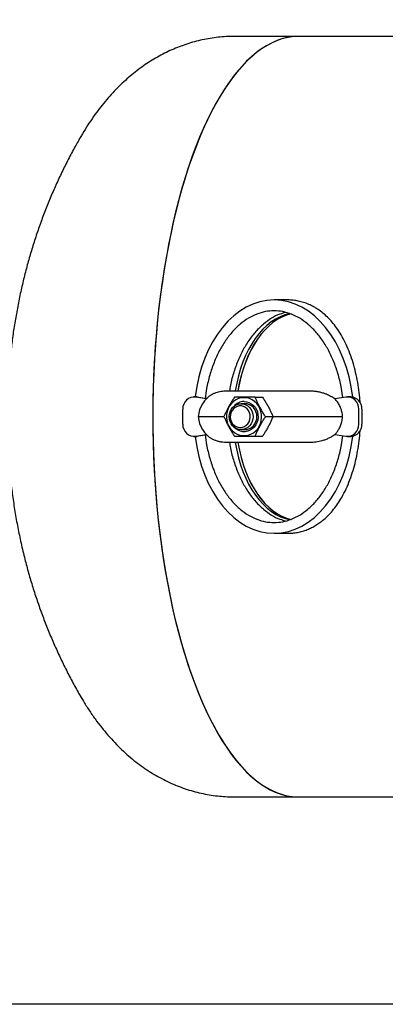
# Model space of a CAD drawing. Units: inches. Extents: x -4 to 404, y -4 to 314.
# Drawn here: x 72 to 82, y 208 to 236 of the extents above; entities that cross this region are included whole.
import ezdxf

# ---------------------------------------------------------------- set-up
doc = ezdxf.new("R2010")
doc.units = ezdxf.units.IN
doc.header["$MEASUREMENT"] = 0
doc.header["$PDSIZE"] = -1
doc.layers.add('DIMENSIONS', color=7, linetype='Continuous')
doc.layers.add('OBJECT', color=7, linetype='Continuous')
doc.dimstyles.get("Standard").update_dxf_attribs({"dimtxt": 0.18, "dimasz": 0.18, "dimexe": 0.18, "dimexo": 0.0625, "dimgap": 0.09, "dimtad": 0, "dimtih": 1, "dimtoh": 1, "dimdec": 4, "dimzin": 0, "dimdsep": 46, "dimtxsty": 'Standard', "dimcen": 0.09, "dimadec": 0, "dimazin": 0, "dimtfac": 1, "dimtdec": 4, "dimtofl": 0, "dimtmove": 0, "dimatfit": 3, "dimfxl": 0, "dimtolj": 1, "dimtzin": 0, "dimarcsym": 0})

# ---------------------------------------------------------------- blocks, each defined once
blk = doc.blocks.new('_D_7')
at = {"layer": 'Defpoints', "color": 0}
for p in [(87.148, 241.708), (40.984, 207.708), (87.148, 207.708)]:
    blk.add_point(p, dxfattribs=at)
at = {"layer": 'OBJECT', "color": 0, "lineweight": -2}
for p, q in [((86.198, 241.708), (38.609, 241.708)), ((40.984, 239.238), (40.984, 227.035)), ((40.984, 210.178), (40.984, 222.38)), ((86.198, 207.708), (38.609, 207.708))]:
    blk.add_line(p, q, dxfattribs=at)
at = {"layer": 'OBJECT', "color": 0}
for points in [[(41.396, 239.238), (40.573, 239.238), (40.984, 241.708)], [(40.573, 210.178), (41.396, 210.178), (40.984, 207.708)]]:
    blk.add_solid(points, dxfattribs=at)
at = {"layer": 'OBJECT', "color": 0, "insert": (40.984, 225.895), "char_height": 2.375, "attachment_point": 2}
blk.add_mtext('\\A1;34.00', dxfattribs=at)
blk = doc.blocks.new('_D_9')
at = {"layer": 'Defpoints', "color": 0}
for p in [(52.953, 265.653), (180.621, 230.708), (52.953, 225.234)]:
    blk.add_point(p, dxfattribs=at)
at = {"layer": 'DIMENSIONS', "color": 0, "lineweight": -2}
for p, q in [((52.953, 226.184), (52.953, 268.028)), ((180.621, 231.658), (180.621, 268.028)), ((55.423, 265.653), (108.522, 265.653)), ((178.151, 265.653), (125.052, 265.653))]:
    blk.add_line(p, q, dxfattribs=at)
at = {"layer": 'DIMENSIONS', "color": 0}
for points in [[(55.423, 266.064), (55.423, 265.241), (52.953, 265.653)], [(178.151, 265.241), (178.151, 266.064), (180.621, 265.653)]]:
    blk.add_solid(points, dxfattribs=at)
at = {"layer": 'DIMENSIONS', "color": 0, "insert": (116.787, 266.84), "char_height": 2.375, "attachment_point": 2}
blk.add_mtext('\\A1;(127.67)', dxfattribs=at)

msp = doc.modelspace()

# ---------------------------------------------------------------- linework, layer by layer
at = {"color": 7, "linetype": 'Continuous', "lineweight": 25}
for p, q in [((79.685, 235.708), (77.837, 235.708)), ((87.076, 235.708), (79.685, 235.708)), ((73.384, 232.793), (73.381, 232.789)), ((79.374, 228.083), (78.979, 228.083)), ((77.637, 225.458), (78.211, 225.458)), ((78.211, 225.458), (79.135, 225.458)), ((79.135, 225.458), (79.982, 225.458)), ((76.762, 225.278), (76.666, 225.278)), ((77.024, 225.225), (76.713, 225.274)), ((76.762, 225.278), (76.809, 225.274)), ((76.809, 225.274), (77.037, 225.238)), ((78.137, 225.083), (78.027, 225.083)), ((78.432, 225.27), (78.649, 225.27)), ((81.054, 225.274), (80.737, 225.224)), ((81.197, 225.278), (81.101, 225.278)), ((76.343, 224.488), (76.343, 224.928)), ((81.424, 224.928), (81.424, 224.488)), ((81.52, 224.928), (81.52, 224.488)), ((76.79, 224.708), (77.53, 224.708)), ((78.732, 224.708), (78.949, 224.708)), ((78.947, 224.708), (80.961, 224.708)), ((76.713, 224.142), (77.024, 224.191)), ((77.037, 224.178), (76.809, 224.142)), ((78.027, 224.333), (78.137, 224.333)), ((80.737, 224.192), (81.054, 224.142)), ((76.666, 224.138), (76.762, 224.138)), ((76.809, 224.142), (76.762, 224.138)), ((78.211, 223.958), (77.637, 223.958)), ((79.135, 223.958), (78.211, 223.958)), ((78.432, 224.145), (78.649, 224.145)), ((79.982, 223.958), (79.135, 223.958)), ((81.101, 224.138), (81.197, 224.138)), ((78.979, 221.333), (79.374, 221.333)), ((73.379, 216.63), (73.383, 216.624)), ((77.837, 213.708), (79.685, 213.708)), ((79.685, 213.708), (87.076, 213.708))]:
    msp.add_line(p, q, dxfattribs=at)
at = {"color": 7, "linetype": 'Continuous', "lineweight": 25, "flags": 128}
for points in [[(79.685, 235.708), (79.535, 235.701), (79.386, 235.68), (79.237, 235.645), (79.089, 235.597), (78.941, 235.535), (78.795, 235.459), (78.649, 235.37), (78.505, 235.267), (78.363, 235.151), (78.222, 235.022), (78.082, 234.88), (77.945, 234.725), (77.81, 234.557), (77.678, 234.377), (77.548, 234.185), (77.42, 233.981), (77.296, 233.765), (77.174, 233.538), (77.056, 233.299), (76.941, 233.05), (76.829, 232.79), (76.721, 232.52), (76.617, 232.241), (76.517, 231.951), (76.42, 231.653), (76.328, 231.346), (76.24, 231.03), (76.156, 230.707), (76.077, 230.376), (76.002, 230.038), (75.932, 229.693), (75.867, 229.342), (75.806, 228.985), (75.751, 228.622), (75.7, 228.255), (75.654, 227.883), (75.614, 227.508), (75.578, 227.128), (75.548, 226.746), (75.523, 226.361), (75.503, 225.974), (75.489, 225.585), (75.479, 225.196), (75.475, 224.805), (75.477, 224.415), (75.483, 224.025), (75.495, 223.636), (75.512, 223.248), (75.535, 222.862), (75.563, 222.478), (75.595, 222.097), (75.633, 221.72), (75.677, 221.346), (75.725, 220.976), (75.778, 220.611), (75.836, 220.251), (75.899, 219.897), (75.967, 219.549), (76.039, 219.208), (76.116, 218.873), (76.198, 218.546), (76.283, 218.226), (76.374, 217.915), (76.468, 217.612), (76.566, 217.318), (76.669, 217.034), (76.775, 216.759), (76.885, 216.494), (76.998, 216.24), (77.115, 215.996), (77.235, 215.763), (77.358, 215.541), (77.484, 215.331), (77.612, 215.133), (77.744, 214.947), (77.877, 214.773), (78.014, 214.612), (78.152, 214.463), (78.292, 214.327), (78.434, 214.205), (78.577, 214.095), (78.722, 213.999), (78.868, 213.917), (79.015, 213.848), (79.163, 213.793), (79.312, 213.751), (79.461, 213.723), (79.61, 213.709), (79.685, 213.708)], [(79.685, 235.708), (79.647, 235.707), (79.498, 235.697), (79.349, 235.673), (79.2, 235.635), (79.052, 235.583), (78.905, 235.517), (78.758, 235.438), (78.613, 235.345), (78.469, 235.239), (78.327, 235.12), (78.187, 234.988), (78.048, 234.842), (77.911, 234.684), (77.777, 234.513), (77.645, 234.33), (77.516, 234.135), (77.389, 233.928), (77.265, 233.709), (77.144, 233.479), (77.027, 233.238), (76.913, 232.986), (76.802, 232.724), (76.695, 232.451), (76.592, 232.169), (76.492, 231.878), (76.397, 231.577), (76.306, 231.268), (76.219, 230.95), (76.136, 230.625), (76.058, 230.292), (75.984, 229.952), (75.915, 229.606), (75.851, 229.253), (75.792, 228.895), (75.738, 228.531), (75.688, 228.163), (75.644, 227.79), (75.604, 227.413), (75.57, 227.033), (75.541, 226.65), (75.518, 226.264), (75.499, 225.877), (75.486, 225.488), (75.478, 225.098), (75.475, 224.708)], [(78.113, 225.257), (78.032, 225.25), (77.952, 225.229), (77.877, 225.194), (77.808, 225.147), (77.747, 225.088), (77.695, 225.02), (77.654, 224.943), (77.625, 224.861), (77.609, 224.774), (77.606, 224.686), (77.616, 224.598), (77.638, 224.513), (77.673, 224.433), (77.72, 224.36), (77.776, 224.296), (77.842, 224.243), (77.914, 224.202), (77.992, 224.174), (78.072, 224.16), (78.154, 224.16), (78.235, 224.174), (78.312, 224.202), (78.384, 224.243), (78.45, 224.296), (78.506, 224.36), (78.553, 224.433), (78.588, 224.513), (78.611, 224.598), (78.62, 224.686), (78.617, 224.774), (78.601, 224.861), (78.572, 224.943), (78.531, 225.02), (78.479, 225.088), (78.418, 225.147), (78.349, 225.194), (78.274, 225.229), (78.195, 225.25), (78.113, 225.257)], [(78.027, 224.333), (77.96, 224.34), (77.895, 224.361), (77.835, 224.396), (77.782, 224.443), (77.739, 224.499), (77.707, 224.564), (77.688, 224.635), (77.681, 224.708), (77.688, 224.781), (77.707, 224.851), (77.739, 224.916), (77.782, 224.973), (77.835, 225.02), (77.895, 225.054), (77.96, 225.076), (78.027, 225.083), (78.095, 225.076), (78.16, 225.054), (78.22, 225.02), (78.272, 224.973), (78.315, 224.916), (78.347, 224.851), (78.367, 224.781), (78.374, 224.708), (78.367, 224.635), (78.347, 224.564), (78.315, 224.499), (78.272, 224.443), (78.22, 224.396), (78.16, 224.361), (78.095, 224.34), (78.027, 224.333)], [(78.113, 225.145), (78.185, 225.138), (78.255, 225.117), (78.32, 225.083), (78.379, 225.037), (78.429, 224.981), (78.469, 224.915), (78.498, 224.843), (78.514, 224.766), (78.517, 224.688), (78.507, 224.61), (78.485, 224.536), (78.45, 224.467), (78.405, 224.405), (78.351, 224.354), (78.289, 224.314), (78.221, 224.286), (78.149, 224.272), (78.077, 224.272), (78.006, 224.286), (77.938, 224.314), (77.876, 224.354), (77.821, 224.405), (77.818, 224.409)], [(78.137, 224.333), (78.205, 224.34), (78.27, 224.361), (78.33, 224.396), (78.382, 224.443), (78.425, 224.499), (78.457, 224.564), (78.477, 224.635), (78.484, 224.708), (78.477, 224.781), (78.457, 224.851), (78.425, 224.916), (78.382, 224.973), (78.33, 225.02), (78.27, 225.054), (78.205, 225.076), (78.137, 225.083)], [(78.003, 224.395), (78.066, 224.403), (78.125, 224.424), (78.178, 224.459), (78.224, 224.505), (78.259, 224.561), (78.282, 224.624), (78.292, 224.691), (78.288, 224.758), (78.272, 224.823), (78.242, 224.883), (78.202, 224.935), (78.152, 224.976), (78.096, 225.004), (78.035, 225.018), (77.972, 225.018), (77.911, 225.004), (77.855, 224.976), (77.805, 224.935), (77.765, 224.883), (77.735, 224.823), (77.719, 224.758), (77.715, 224.691), (77.725, 224.624), (77.748, 224.561), (77.783, 224.505), (77.829, 224.459), (77.882, 224.424), (77.941, 224.403), (78.003, 224.395)], [(75.475, 224.708), (75.478, 224.317), (75.486, 223.927), (75.499, 223.539), (75.518, 223.151), (75.541, 222.766), (75.57, 222.383), (75.604, 222.002), (75.644, 221.626), (75.688, 221.253), (75.738, 220.884), (75.792, 220.521), (75.851, 220.162), (75.915, 219.81), (75.984, 219.463), (76.058, 219.123), (76.136, 218.791), (76.219, 218.465), (76.306, 218.148), (76.397, 217.838), (76.492, 217.538), (76.592, 217.246), (76.695, 216.964), (76.802, 216.692), (76.913, 216.429), (77.027, 216.178), (77.144, 215.936), (77.265, 215.706), (77.389, 215.488), (77.516, 215.281), (77.645, 215.085), (77.777, 214.902), (77.911, 214.732), (78.048, 214.573), (78.187, 214.428), (78.327, 214.295), (78.469, 214.176), (78.613, 214.07), (78.758, 213.977), (78.905, 213.898), (79.052, 213.833), (79.2, 213.781), (79.349, 213.743), (79.498, 213.719), (79.647, 213.708), (79.685, 213.708)]]:
    msp.add_lwpolyline(points, dxfattribs=at)
at = {"color": 7, "linetype": 'Continuous', "lineweight": 25}
for centre, radius, start, end in [((77.588, 224.658), 0.8, 119.6059, 176.4167), ((76.676, 224.943), 0.333, 83.5291, 182.6365), ((78.117, 224.754), 0.391, 90.522, 139.8875), ((81.092, 224.943), 0.333, 357.3635, 96.4709), ((81.184, 224.942), 0.336, 357.6043, 87.8641), ((76.676, 224.473), 0.333, 177.3635, 276.4709), ((77.588, 224.758), 0.8, 183.5833, 240.3992), ((81.092, 224.473), 0.333, 263.5291, 2.6365), ((81.184, 224.474), 0.336, 272.1359, 2.3957)]:
    msp.add_arc(centre, radius, start, end, dxfattribs=at)
for centre, major_axis, ratio, start_param, end_param in [((78.979, 224.708), (0, 3.375), 0.684355, 4.880246, 7.684303), ((79.649, 224.708), (0, 3), 0.61592, 0.116234, 1.318116), ((79.725, 224.708), (0, 3), 0.61592, 0.137038, 1.318116), ((79.726, 224.708), (0, 3), 0.61592, 0.137142, 1.318116), ((78.979, 224.708), (0, 3.375), 0.684355, 1.740475, 3.141593), ((79.649, 224.708), (0, 3), 0.61592, 1.823477, 3.032116), ((79.725, 224.708), (0, 3), 0.61592, 1.823477, 3.006843), ((79.726, 224.708), (0, 3), 0.61592, 1.823477, 3.006716), ((78.979, 224.708), (0, 3.375), 0.684355, 3.141593, 4.544532)]:
    msp.add_ellipse(centre, major_axis=major_axis, ratio=ratio, start_param=start_param, end_param=end_param, dxfattribs=at)
for points, knots in [([(77.837, 235.708), (77.756, 235.706), (77.598, 235.704), (77.363, 235.684), (77.133, 235.653), (76.905, 235.61), (76.68, 235.555), (76.457, 235.489), (76.239, 235.411), (76.024, 235.322), (75.813, 235.222), (75.606, 235.111), (75.403, 234.99), (75.204, 234.858), (75.01, 234.715), (74.82, 234.561), (74.633, 234.395), (74.451, 234.219), (74.273, 234.03), (74.098, 233.829), (73.927, 233.614), (73.76, 233.387), (73.597, 233.145), (73.471, 232.944), (73.401, 232.821), (73.382, 232.786)], [0, 0, 0, 0, 0.041522, 0.0816, 0.121638, 0.161693, 0.201822, 0.24209, 0.282561, 0.323308, 0.364408, 0.405946, 0.448015, 0.490717, 0.534165, 0.578478, 0.623786, 0.67022, 0.717912, 0.766979, 0.817514, 0.869563, 0.923101, 0.978016, 1, 1, 1, 1]), ([(73.383, 232.791), (73.322, 232.684), (73.194, 232.458), (73.009, 232.106), (72.826, 231.736), (72.653, 231.361), (72.489, 230.98), (72.336, 230.594), (72.192, 230.202), (72.058, 229.805), (71.934, 229.402), (71.82, 228.994), (71.716, 228.581), (71.623, 228.163), (71.54, 227.74), (71.468, 227.313), (71.406, 226.882), (71.356, 226.447), (71.317, 226.009), (71.289, 225.569), (71.272, 225.127), (71.267, 224.682), (71.274, 224.235), (71.292, 223.785), (71.322, 223.333), (71.365, 222.878), (71.421, 222.422), (71.49, 221.963), (71.572, 221.504), (71.667, 221.045), (71.773, 220.603), (71.886, 220.18), (72.005, 219.777), (72.135, 219.378), (72.274, 218.985), (72.424, 218.597), (72.583, 218.214), (72.752, 217.837), (72.93, 217.465), (73.118, 217.1), (73.269, 216.82), (73.361, 216.665), (73.383, 216.627)], [0, 0, 0, 0, 0.021779, 0.046161, 0.070582, 0.095053, 0.119587, 0.144198, 0.168901, 0.193711, 0.218642, 0.243707, 0.268915, 0.294272, 0.319777, 0.345421, 0.371194, 0.397072, 0.423044, 0.449108, 0.475269, 0.501546, 0.527964, 0.554549, 0.581324, 0.608312, 0.635525, 0.662956, 0.690581, 0.718358, 0.74623, 0.771216, 0.796114, 0.820916, 0.845626, 0.870247, 0.894785, 0.919249, 0.943646, 0.967984, 0.992268, 1, 1, 1, 1]), ([(81.465, 225.117), (81.464, 225.141), (81.457, 225.263), (81.431, 225.482), (81.385, 225.772), (81.323, 226.056), (81.244, 226.333), (81.149, 226.602), (81.04, 226.849), (80.919, 227.075), (80.794, 227.27), (80.661, 227.442), (80.529, 227.585), (80.392, 227.708), (80.258, 227.808), (80.122, 227.892), (79.983, 227.96), (79.835, 228.015), (79.684, 228.054), (79.531, 228.076), (79.429, 228.085), (79.375, 228.083), (79.374, 228.083)], [0, 0, 0, 0, 0.01661, 0.086047, 0.155842, 0.225281, 0.295112, 0.364558, 0.434463, 0.496248, 0.558443, 0.61154, 0.664986, 0.710779, 0.756874, 0.797196, 0.837789, 0.879322, 0.921221, 0.959779, 0.99867, 1, 1, 1, 1]), ([(80.963, 225.259), (80.952, 225.347), (80.926, 225.566), (80.843, 225.906), (80.722, 226.271), (80.569, 226.606), (80.389, 226.908), (80.187, 227.169), (79.965, 227.387), (79.73, 227.557), (79.485, 227.68), (79.233, 227.754), (78.979, 227.778), (78.725, 227.754), (78.474, 227.68), (78.229, 227.557), (77.993, 227.387), (77.772, 227.169), (77.569, 226.908), (77.39, 226.606), (77.237, 226.271), (77.115, 225.906), (77.032, 225.561), (77.005, 225.337), (76.994, 225.245)], [0, 0, 0, 0, 0.036644, 0.092094, 0.146003, 0.198002, 0.247757, 0.295032, 0.339778, 0.38212, 0.422372, 0.461079, 0.498956, 0.536834, 0.575541, 0.615793, 0.658135, 0.702881, 0.750156, 0.799911, 0.851909, 0.905819, 0.961268, 1, 1, 1, 1]), ([(79.314, 227.722), (79.259, 227.707), (79.116, 227.671), (78.899, 227.556), (78.663, 227.387), (78.442, 227.169), (78.239, 226.908), (78.06, 226.606), (77.906, 226.271), (77.786, 225.906), (77.715, 225.631), (77.696, 225.479), (77.693, 225.458)], [0, 0, 0, 0, 0.061041, 0.156839, 0.257609, 0.364103, 0.476614, 0.595028, 0.718783, 0.847085, 0.979051, 1, 1, 1, 1]), ([(77.193, 225.353), (77.194, 225.354), (77.206, 225.361), (77.232, 225.374), (77.27, 225.392), (77.318, 225.41), (77.378, 225.428), (77.449, 225.443), (77.524, 225.453), (77.587, 225.457), (77.625, 225.458), (77.637, 225.458)], [0, 0, 0, 0, 0.005539, 0.099403, 0.193905, 0.288613, 0.445833, 0.603908, 0.764471, 0.925814, 1, 1, 1, 1]), ([(79.982, 225.458), (79.999, 225.458), (80.034, 225.457), (80.086, 225.454), (80.139, 225.45), (80.192, 225.443), (80.245, 225.435), (80.299, 225.423), (80.353, 225.41), (80.417, 225.391), (80.484, 225.367), (80.553, 225.337), (80.635, 225.295), (80.697, 225.256), (80.737, 225.226), (80.739, 225.224)], [0, 0, 0, 0, 0.066029, 0.132162, 0.198627, 0.265211, 0.333195, 0.401319, 0.46989, 0.538619, 0.648959, 0.732712, 0.816811, 0.988167, 1, 1, 1, 1]), ([(77.832, 225.27), (77.813, 225.239), (77.773, 225.177), (77.716, 225.082), (77.662, 224.984), (77.613, 224.888), (77.57, 224.796), (77.545, 224.737), (77.532, 224.708)], [0, 0, 0, 0, 0.167607, 0.336106, 0.508373, 0.682352, 0.840749, 1, 1, 1, 1]), ([(78.432, 225.27), (78.404, 225.27), (78.31, 225.27), (78.15, 225.27), (78.002, 225.27), (77.898, 225.27), (77.854, 225.27), (77.832, 225.27)], [0, 0, 0, 0, 0.128764, 0.437345, 0.754914, 0.877282, 1, 1, 1, 1]), ([(78.732, 224.708), (78.722, 224.723), (78.693, 224.77), (78.644, 224.848), (78.598, 224.929), (78.563, 224.994), (78.537, 225.043), (78.506, 225.106), (78.47, 225.182), (78.445, 225.241), (78.432, 225.27)], [0, 0, 0, 0, 0.083763, 0.251773, 0.422109, 0.508365, 0.595265, 0.682381, 0.840764, 1, 1, 1, 1]), ([(78.649, 225.27), (78.668, 225.239), (78.708, 225.177), (78.765, 225.082), (78.819, 224.984), (78.86, 224.903), (78.89, 224.841), (78.91, 224.796), (78.93, 224.752), (78.942, 224.722), (78.949, 224.708)], [0, 0, 0, 0, 0.167599, 0.336089, 0.508348, 0.682318, 0.761465, 0.840737, 0.920327, 1, 1, 1, 1]), ([(80.961, 224.708), (80.959, 224.732), (80.955, 224.779), (80.942, 224.847), (80.924, 224.911), (80.901, 224.974), (80.874, 225.033), (80.844, 225.086), (80.812, 225.135), (80.777, 225.181), (80.75, 225.209), (80.737, 225.224)], [0, 0, 0, 0, 0.127103, 0.240657, 0.355049, 0.472075, 0.590007, 0.691049, 0.79266, 0.896033, 1, 1, 1, 1]), ([(77.532, 224.708), (77.546, 224.677), (77.572, 224.615), (77.617, 224.519), (77.668, 224.421), (77.721, 224.326), (77.776, 224.233), (77.814, 224.175), (77.832, 224.145)], [0, 0, 0, 0, 0.1676072, 0.3361063, 0.5083735, 0.6823522, 0.8407491, 1, 1, 1, 1]), ([(78.432, 224.145), (78.439, 224.161), (78.459, 224.207), (78.495, 224.286), (78.534, 224.366), (78.568, 224.431), (78.595, 224.481), (78.631, 224.544), (78.676, 224.62), (78.714, 224.678), (78.732, 224.708)], [0, 0, 0, 0, 0.083763, 0.251773, 0.422109, 0.508365, 0.595265, 0.682381, 0.840764, 1, 1, 1, 1]), ([(78.949, 224.708), (78.935, 224.677), (78.908, 224.615), (78.863, 224.519), (78.813, 224.421), (78.768, 224.341), (78.731, 224.278), (78.704, 224.234), (78.677, 224.189), (78.658, 224.16), (78.649, 224.145)], [0, 0, 0, 0, 0.167599, 0.336089, 0.508348, 0.682318, 0.761465, 0.840737, 0.920327, 1, 1, 1, 1]), ([(80.737, 224.192), (80.757, 224.214), (80.797, 224.258), (80.84, 224.323), (80.874, 224.383), (80.899, 224.438), (80.922, 224.498), (80.94, 224.561), (80.954, 224.631), (80.958, 224.681), (80.961, 224.708)], [0, 0, 0, 0, 0.158067, 0.318293, 0.409935, 0.520364, 0.631551, 0.745138, 0.859562, 1, 1, 1, 1]), ([(76.994, 224.171), (77.005, 224.079), (77.032, 223.854), (77.115, 223.51), (77.237, 223.145), (77.39, 222.809), (77.569, 222.508), (77.772, 222.246), (77.993, 222.029), (78.229, 221.858), (78.474, 221.736), (78.725, 221.659), (78.895, 221.65), (78.979, 221.645)], [0, 0, 0, 0, 0.077302, 0.18797, 0.295564, 0.399345, 0.498648, 0.593, 0.682307, 0.766813, 0.84715, 0.924403, 1, 1, 1, 1]), ([(79.374, 221.333), (79.422, 221.334), (79.518, 221.337), (79.661, 221.357), (79.802, 221.391), (79.938, 221.438), (80.067, 221.496), (80.19, 221.564), (80.307, 221.643), (80.435, 221.744), (80.568, 221.87), (80.703, 222.025), (80.826, 222.193), (80.947, 222.389), (81.064, 222.617), (81.173, 222.876), (81.264, 223.147), (81.339, 223.426), (81.398, 223.712), (81.44, 224.003), (81.462, 224.202), (81.466, 224.304), (81.467, 224.307)], [0, 0, 0, 0, 0.036637, 0.073565, 0.111379, 0.149483, 0.186113, 0.222963, 0.260442, 0.298109, 0.351252, 0.404808, 0.457936, 0.511369, 0.580678, 0.650506, 0.719801, 0.789517, 0.858804, 0.928464, 0.997748, 1, 1, 1, 1]), ([(80.739, 224.192), (80.737, 224.19), (80.721, 224.178), (80.691, 224.157), (80.648, 224.13), (80.604, 224.105), (80.559, 224.082), (80.512, 224.061), (80.463, 224.041), (80.414, 224.024), (80.353, 224.005), (80.28, 223.987), (80.195, 223.972), (80.108, 223.962), (80.037, 223.958), (79.995, 223.958), (79.982, 223.958)], [0, 0, 0, 0, 0.0118316, 0.0731444, 0.1346205, 0.1965706, 0.2586709, 0.3224717, 0.3864212, 0.4508061, 0.5153307, 0.6224449, 0.7301414, 0.8395339, 0.9494568, 1, 1, 1, 1]), ([(77.637, 223.958), (77.605, 223.958), (77.543, 223.96), (77.451, 223.971), (77.362, 223.991), (77.282, 224.019), (77.226, 224.043), (77.199, 224.059), (77.194, 224.063)], [0, 0, 0, 0, 0.194007, 0.38931, 0.589097, 0.790626, 0.952632, 1, 1, 1, 1]), ([(77.693, 223.958), (77.696, 223.937), (77.715, 223.784), (77.786, 223.51), (77.906, 223.145), (78.06, 222.809), (78.239, 222.508), (78.442, 222.247), (78.663, 222.029), (78.899, 221.859), (79.116, 221.745), (79.259, 221.708), (79.314, 221.694)], [0, 0, 0, 0, 0.020949, 0.152915, 0.281217, 0.404972, 0.523386, 0.635897, 0.742391, 0.843161, 0.938959, 1, 1, 1, 1]), ([(77.832, 224.145), (77.854, 224.145), (77.897, 224.145), (78, 224.145), (78.148, 224.145), (78.308, 224.145), (78.404, 224.145), (78.432, 224.145)], [0, 0, 0, 0, 0.122388, 0.245085, 0.553416, 0.871237, 1, 1, 1, 1]), ([(78.979, 221.645), (79.063, 221.65), (79.233, 221.659), (79.485, 221.736), (79.73, 221.858), (79.965, 222.029), (80.187, 222.246), (80.389, 222.508), (80.569, 222.809), (80.722, 223.145), (80.843, 223.51), (80.926, 223.85), (80.952, 224.069), (80.963, 224.156)], [0, 0, 0, 0, 0.075913, 0.153489, 0.234162, 0.319022, 0.408702, 0.503449, 0.603167, 0.707383, 0.815427, 0.926558, 1, 1, 1, 1]), ([(73.379, 216.634), (73.42, 216.563), (73.514, 216.4), (73.672, 216.157), (73.85, 215.903), (74.035, 215.663), (74.226, 215.437), (74.421, 215.227), (74.621, 215.031), (74.825, 214.85), (75.033, 214.683), (75.244, 214.53), (75.459, 214.39), (75.678, 214.264), (75.9, 214.15), (76.125, 214.05), (76.352, 213.963), (76.582, 213.888), (76.814, 213.826), (77.048, 213.777), (77.282, 213.741), (77.517, 213.718), (77.702, 213.707), (77.808, 213.709), (77.837, 213.709)], [0, 0, 0, 0, 0.044539, 0.102672, 0.15985, 0.215738, 0.270105, 0.322848, 0.373972, 0.423558, 0.471732, 0.518639, 0.564424, 0.609227, 0.653174, 0.69638, 0.738945, 0.780961, 0.822505, 0.863652, 0.904466, 0.94501, 0.985341, 1, 1, 1, 1])]:
    msp.add_open_spline(points, degree=3, knots=knots, dxfattribs=at)

# ---------------------------------------------------------------- dimensions: what is measured, and where the dimension line sits
at = {"layer": 'DIMENSIONS'}
dim = msp.add_linear_dim(base=(52.953, 265.653), p1=(180.621, 230.708), p2=(52.953, 225.234), text='(<>)', dimstyle='Standard', override={"dimscale": 19, "dimtxt": 0.125, "dimasz": 0.13, "dimexe": 0.125, "dimexo": 0.05, "dimgap": 0.06, "dimdec": 2, "dimadec": 2, "dimtdec": 2}, dxfattribs=at)
dim.commit()
dim.dimension.update_dxf_attribs({"geometry": '_D_9', "text_midpoint": (116.787, 265.653), "dimtype": 160})
at = {"layer": 'OBJECT'}
dim = msp.add_linear_dim(base=(40.984, 207.708), p1=(87.148, 241.708), p2=(87.148, 207.708), angle=90, dimstyle='Standard', override={"dimscale": 19, "dimtxt": 0.125, "dimasz": 0.13, "dimexe": 0.125, "dimexo": 0.05, "dimgap": 0.06, "dimdec": 2, "dimadec": 2, "dimtdec": 2}, dxfattribs=at)
dim.commit()
dim.dimension.update_dxf_attribs({"geometry": '_D_7', "text_midpoint": (40.984, 224.708), "dimtype": 160})

doc.saveas('drawing.dxf')
